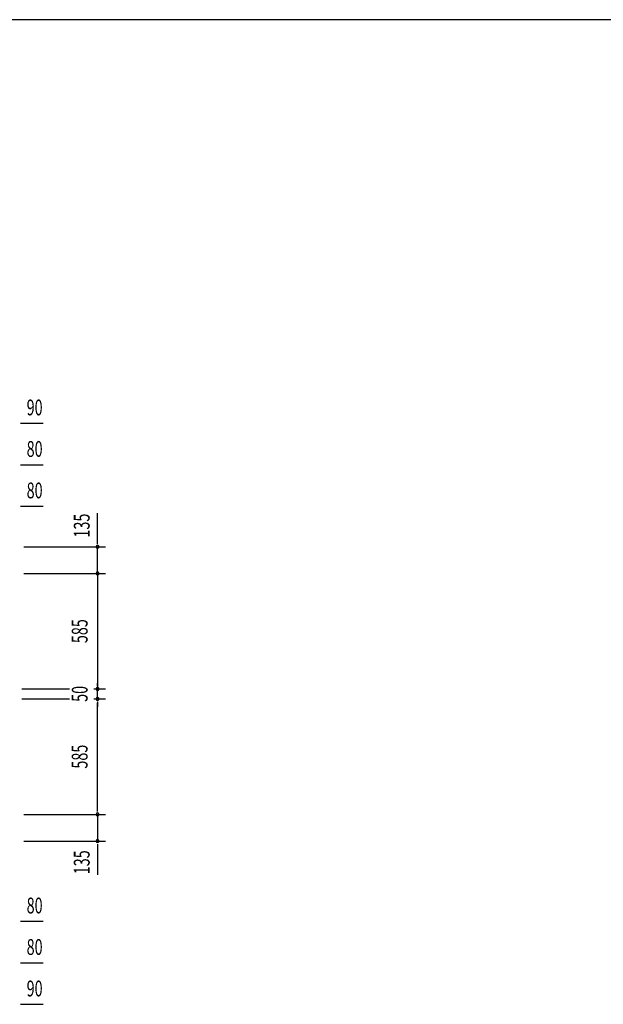
# Model space of a CAD drawing. Extents: x 740 to 16368, y 181 to 11380.
# Drawn here: x 6069 to 9023, y 6396 to 11380 of the extents above; entities that cross this region are included whole.
import ezdxf
from ezdxf.enums import TextEntityAlignment as Align

# ---------------------------------------------------------------- set-up
doc = ezdxf.new("R2010")
doc.units = 0
doc.header["$LTSCALE"] = 40
doc.header["$MEASUREMENT"] = 0
doc.layers.add('SUNPOU', color=4, linetype='CONTINUOUS')
doc.layers.add('WAKUSEN-02', color=4, linetype='CONTINUOUS')
doc.styles.add('00', font='ROMANS', dxfattribs={"width": 0.666667, "bigfont": 'BIGFONT'})

msp = doc.modelspace()

# ---------------------------------------------------------------- linework, layer by layer
at = {"layer": 'SUNPOU'}
for p, q in [((6073, 9337.3), (6088, 9337.3)), ((6078, 9337.3), (6098, 9337.3)), ((6098, 9337.3), (6188, 9337.3)), ((6073, 9127.3), (6088, 9127.3)), ((6078, 9127.3), (6098, 9127.3)), ((6098, 9127.3), (6188, 9127.3)), ((6073, 8917.3), (6088, 8917.3)), ((6078, 8917.3), (6098, 8917.3)), ((6098, 8917.3), (6188, 8917.3)), ((6463.2, 8752.3), (6463.2, 8882.8)), ((6463.2, 8732.3), (6463.2, 8752.3)), ((6463.2, 8727.3), (6463.2, 8742.3)), ((6090.7, 8712.3), (6503.2, 8712.3)), ((6463.2, 8577.3), (6463.2, 8712.3)), ((6090.7, 8577.3), (6503.2, 8577.3)), ((6090.7, 8577.3), (6503.2, 8577.3)), ((6463.2, 8577.3), (6463.2, 7992.3)), ((6463.2, 8562.3), (6463.2, 8547.3)), ((6463.2, 8562.3), (6463.2, 8547.3)), ((6080.7, 7992.3), (6321.1, 7992.3)), ((6444.7, 7992.3), (6503.2, 7992.3)), ((6463.2, 8007.3), (6463.2, 8022.3)), ((6463.2, 7942.3), (6463.2, 7992.3)), ((6080.7, 7942.3), (6321.1, 7942.3)), ((6444.7, 7942.3), (6503.2, 7942.3)), ((6463.2, 7927.3), (6463.2, 7912.3)), ((6463.2, 7927.3), (6463.2, 7912.3)), ((6463.2, 7922.3), (6463.2, 7902.3)), ((6463.2, 7377.3), (6463.2, 7922.3)), ((6463.2, 7372.3), (6463.2, 7387.3)), ((6463.2, 7372.3), (6463.2, 7387.3)), ((6090.7, 7357.3), (6503.2, 7357.3)), ((6090.7, 7357.3), (6503.2, 7357.3)), ((6463.2, 7357.3), (6463.2, 7222.3)), ((6090.7, 7222.3), (6503.2, 7222.3)), ((6463.2, 7207.3), (6463.2, 7192.3)), ((6463.2, 7202.3), (6463.2, 7182.3)), ((6463.2, 7182.3), (6463.2, 7051.7)), ((6073, 6816.3), (6088, 6816.3)), ((6078, 6816.3), (6098, 6816.3)), ((6098, 6816.3), (6188, 6816.3)), ((6073, 6606.3), (6088, 6606.3)), ((6078, 6606.3), (6098, 6606.3)), ((6098, 6606.3), (6188, 6606.3)), ((6073, 6396.3), (6088, 6396.3)), ((6078, 6396.3), (6098, 6396.3)), ((6098, 6396.3), (6188, 6396.3))]:
    msp.add_line(p, q, dxfattribs=at)
for centre, start, end in [((6463.2, 8712.3), 90, 270), ((6463.2, 8712.3), 270, 90), ((6463.2, 8577.3), 90, 270), ((6463.2, 8577.3), 90, 270), ((6463.2, 8577.3), 270, 90), ((6463.2, 8577.3), 270, 90), ((6463.2, 7992.3), 90, 270), ((6463.2, 7992.3), 270, 90), ((6463.2, 7942.3), 90, 270), ((6463.2, 7942.3), 90, 270), ((6463.2, 7942.3), 270, 90), ((6463.2, 7942.3), 270, 90), ((6463.2, 7357.3), 90, 270), ((6463.2, 7357.3), 90, 270), ((6463.2, 7357.3), 270, 90), ((6463.2, 7357.3), 270, 90), ((6463.2, 7222.3), 90, 270), ((6463.2, 7222.3), 270, 90)]:
    msp.add_arc(centre, 7.5, start, end, dxfattribs=at)
at = {"layer": 'WAKUSEN-02'}
msp.add_line((16260, 11380), (740, 11380), dxfattribs=at)

# ---------------------------------------------------------------- texts
at = {"layer": 'SUNPOU', "style": '00', "width": 0.666667}
for s, p in [('90', (6144.8, 9417.3)), ('80', (6144.8, 9207.3)), ('80', (6144.8, 8997.3)), ('80', (6144.8, 6896.3)), ('80', (6144.8, 6686.3)), ('90', (6144.8, 6476.3))]:
    msp.add_text(s, height=80, dxfattribs=at).set_placement(p, align=Align.MIDDLE_CENTER)
for p in [(6383.2, 8819.4), (6383.2, 7115.2)]:
    msp.add_text('135', height=80, rotation=90, dxfattribs=at).set_placement(p, align=Align.MIDDLE_CENTER)
for s, p in [('585', (6383.2, 8285)), ('50', (6383.2, 7967.5)), ('585', (6383.2, 7649.8))]:
    msp.add_text(s, height=80, rotation=90, dxfattribs=at).set_placement(p, align=Align.MIDDLE)

doc.saveas('drawing.dxf')
